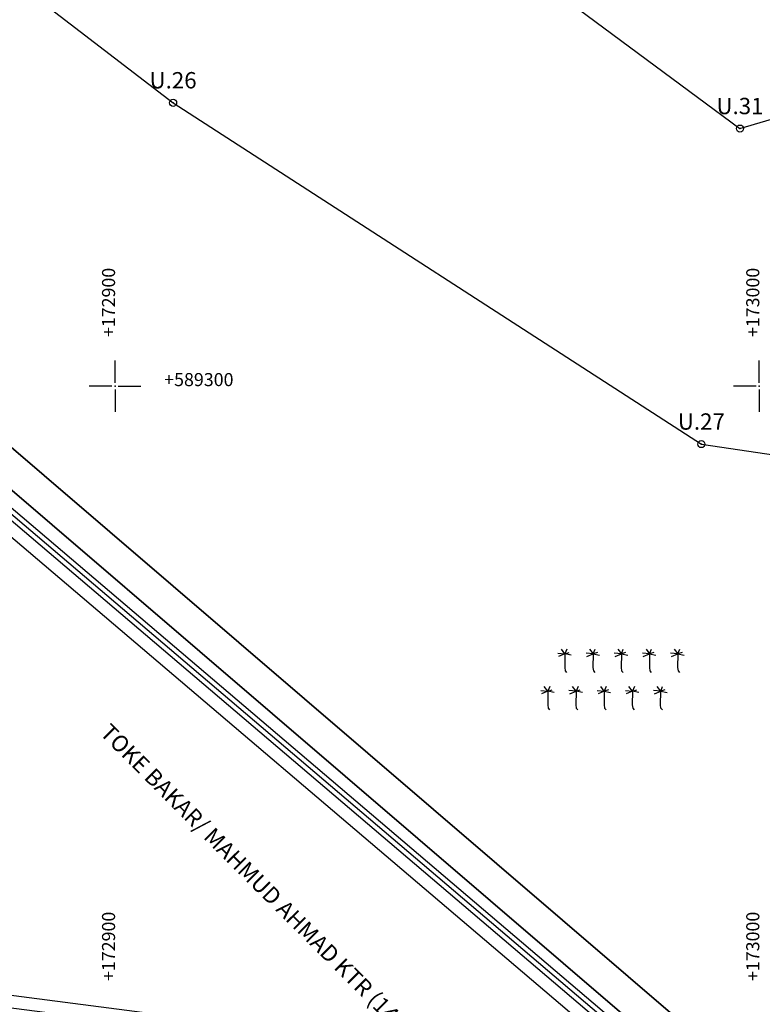
# Model space of a CAD drawing. Units: inches. Extents: x -5 to 8141, y -776 to 5164.
# Drawn here: x 6573 to 6600, y 3845 to 3882 of the extents above; entities that cross this region are included whole.
import ezdxf
from ezdxf.enums import TextEntityAlignment as Align

# ---------------------------------------------------------------- set-up
doc = ezdxf.new("R2010")
doc.units = ezdxf.units.IN
doc.header["$MEASUREMENT"] = 0
doc.linetypes.add('DASHDOT', pattern=[1, 0.5, -0.25, 0, -0.25])
for name, color, linetype in [('BULAT1', 7, 'Continuous'), ('Double', 144, 'Continuous'), ('Grid', 7, 'Continuous'), ('JALAN', 7, 'Continuous'), ('Nama 1', 7, 'Continuous'), ('PATOK1', 7, 'Continuous'), ('tambak', 7, 'Continuous')]:
    doc.layers.add(name, color=color, linetype=linetype)
doc.layers.add('Sal_existing', color=1, linetype='Continuous', lineweight=15)
doc.styles.add('L100', font='simplex.shx', dxfattribs={"height": 0.254})
doc.styles.add('L80', font='simplex.shx', dxfattribs={"height": 0.203})

msp = doc.modelspace()

# ---------------------------------------------------------------- linework, layer by layer
at = {"color": 42, "lineweight": -3}
for points in [[(6592.725, 3858.496), (6592.991, 3858.465), (6592.756, 3858.371)], [(6593.061, 3858.637), (6592.991, 3858.465), (6592.858, 3858.645)], [(6592.991, 3858.465), (6592.983, 3857.957), (6592.998, 3857.832), (6593.053, 3857.77)], [(6593.225, 3858.41), (6592.991, 3858.465), (6593.147, 3858.512)], [(6593.807, 3858.371), (6594.042, 3858.465), (6593.776, 3858.496)], [(6593.909, 3858.645), (6594.042, 3858.465), (6594.112, 3858.637)], [(6594.042, 3858.465), (6594.034, 3857.957), (6594.049, 3857.832), (6594.104, 3857.77)], [(6594.198, 3858.512), (6594.042, 3858.465), (6594.276, 3858.41)], [(6594.858, 3858.371), (6595.092, 3858.465), (6594.827, 3858.496)], [(6594.96, 3858.645), (6595.092, 3858.465), (6595.163, 3858.637)], [(6595.092, 3858.465), (6595.085, 3857.957), (6595.1, 3857.832), (6595.155, 3857.77)], [(6595.249, 3858.512), (6595.092, 3858.465), (6595.327, 3858.41)], [(6595.909, 3858.371), (6596.143, 3858.465), (6595.877, 3858.496)], [(6596.01, 3858.645), (6596.143, 3858.465), (6596.214, 3858.637)], [(6596.143, 3858.465), (6596.136, 3857.957), (6596.151, 3857.832), (6596.206, 3857.77)], [(6596.3, 3858.512), (6596.143, 3858.465), (6596.378, 3858.41)], [(6596.96, 3858.371), (6597.194, 3858.465), (6596.928, 3858.496)], [(6597.061, 3858.645), (6597.194, 3858.465), (6597.265, 3858.637)], [(6597.194, 3858.465), (6597.186, 3857.957), (6597.202, 3857.832), (6597.257, 3857.77)], [(6597.351, 3858.512), (6597.194, 3858.465), (6597.429, 3858.41)], [(6592.089, 3857.105), (6592.355, 3857.073), (6592.121, 3856.98)], [(6592.426, 3857.245), (6592.355, 3857.073), (6592.222, 3857.253)], [(6592.355, 3857.073), (6592.347, 3856.566), (6592.363, 3856.441), (6592.418, 3856.378)], [(6592.59, 3857.019), (6592.355, 3857.073), (6592.512, 3857.12)], [(6593.641, 3857.019), (6593.406, 3857.073), (6593.14, 3857.105)], [(6593.171, 3856.98), (6593.406, 3857.073), (6593.563, 3857.12)], [(6593.477, 3857.245), (6593.406, 3857.073), (6593.273, 3857.253)], [(6593.406, 3857.073), (6593.398, 3856.566), (6593.414, 3856.441), (6593.469, 3856.378)], [(6594.191, 3857.105), (6594.457, 3857.073), (6594.222, 3856.98)], [(6594.527, 3857.245), (6594.457, 3857.073), (6594.324, 3857.253)], [(6594.613, 3857.12), (6594.457, 3857.073), (6594.449, 3856.566), (6594.465, 3856.441), (6594.52, 3856.378)], [(6594.457, 3857.073), (6594.692, 3857.019)], [(6595.242, 3857.105), (6595.508, 3857.073), (6595.273, 3856.98)], [(6595.578, 3857.245), (6595.508, 3857.073), (6595.375, 3857.253)], [(6595.508, 3857.073), (6595.5, 3856.566), (6595.516, 3856.441), (6595.571, 3856.378)], [(6595.743, 3857.019), (6595.508, 3857.073), (6595.664, 3857.12)], [(6596.621, 3856.378), (6596.567, 3856.441), (6596.551, 3856.566), (6596.559, 3857.073), (6596.293, 3857.105)], [(6596.324, 3856.98), (6596.559, 3857.073), (6596.426, 3857.253)], [(6596.715, 3857.12), (6596.559, 3857.073), (6596.629, 3857.245)], [(6596.559, 3857.073), (6596.793, 3857.019)]]:
    msp.add_lwpolyline(points, dxfattribs=at)
at = {"layer": 'BULAT1', "color": 1, "ltscale": 10}
for centre in [(6578.391, 3879.003), (6599.511, 3878.043), (6598.071, 3866.283)]:
    msp.add_circle(centre, 0.132, dxfattribs=at)
for p in [(6578.391, 3879.003), (6599.511, 3878.043), (6598.071, 3866.283)]:
    msp.add_point(p, dxfattribs=at)
at = {"layer": 'Double', "color": 144}
msp.add_lwpolyline([(6544.378, 3866.918), (6549.467, 3870.901, 0.140407), (6549.622, 3871.115), (6550.661, 3873.972), (6565.999, 3869.324), (6599.961, 3840.416), (6598.491, 3830.032), (6597.618, 3829.087), (6587.179, 3836.127), (6579.028, 3844.032), (6571.56, 3844.995), (6569.078, 3849.215), (6570.029, 3853.019), (6549.391, 3870.841)], format="xyb", dxfattribs=at)
msp.add_lwpolyline([(6550.538, 3873.633), (6565.823, 3869.001), (6599.577, 3840.27), (6598.15, 3830.193), (6597.563, 3829.558), (6587.407, 3836.408), (6579.193, 3844.374), (6571.781, 3845.33), (6569.463, 3849.27), (6570.432, 3853.147), (6549.623, 3871.116)], dxfattribs=at)
at = {"layer": 'Double', "color": 6}
msp.add_lwpolyline([(6587.675, 3836.806), (6597.49, 3830.187), (6597.696, 3830.409), (6599.065, 3840.076), (6565.664, 3868.506, 0.103099), (6565.492, 3868.6), (6550.834, 3873.042), (6550.187, 3871.263), (6570.97, 3853.317), (6569.977, 3849.345), (6572.076, 3845.776), (6579.255, 3844.85, -0.161825), (6579.527, 3844.718), (6587.741, 3836.753)], format="xyb", dxfattribs=at)
at = {"layer": 'Grid', "color": 3, "linetype": 'DASHDOT', "lineweight": 30, "ltscale": 10}
for points in [[(6576.231, 3868.563), (6576.231, 3869.403)], [(6600.231, 3868.563), (6600.231, 3869.403)], [(6576.111, 3868.443), (6575.271, 3868.443)], [(6576.231, 3868.323), (6576.231, 3867.483)], [(6576.351, 3868.443), (6577.191, 3868.443)], [(6600.111, 3868.443), (6599.271, 3868.443)], [(6600.231, 3868.323), (6600.231, 3867.483)]]:
    msp.add_lwpolyline(points, dxfattribs=at)
for p in [(6576.231, 3868.443), (6600.231, 3868.443)]:
    msp.add_point(p, dxfattribs=at)
at = {"layer": 'JALAN', "color": 5, "lineweight": -3, "ltscale": 10}
msp.add_lwpolyline([(6766.564, 3631.893), (6704.662, 3717.509), (6694.901, 3732.962), (6683.774, 3749.283), (6675.857, 3759.818), (6649.652, 3787.413), (6607.398, 3836.095), (6566.329, 3871.337), (6560.696, 3873.04), (6528.338, 3883.504), (6501.015, 3896.611), (6528.338, 3883.504), (6560.696, 3873.04), (6566.329, 3871.337), (6607.398, 3836.095), (6649.652, 3787.413), (6675.857, 3759.818), (6683.774, 3749.283), (6694.901, 3732.962), (6704.662, 3717.509), (6766.564, 3631.893)], dxfattribs=at)
msp.add_lwpolyline([(6606.543, 3835.248), (6565.758, 3870.245)], close=True, dxfattribs=at)
at = {"layer": 'Sal_existing', "color": 1, "lineweight": -3, "ltscale": 10}
msp.add_lwpolyline([(6498.711, 3896.523), (6500.391, 3902.763), (6506.391, 3902.763), (6538.551, 3896.283), (6546.951, 3893.403), (6569.031, 3886.203), (6578.391, 3879.003), (6598.071, 3866.283), (6607.671, 3864.843), (6614.391, 3865.803), (6648.278, 3849.737), (6667.643, 3836.674), (6811.516, 3727.354), (6897.328, 3596.697), (7081.213, 3368.049), (7233.29, 3197.363), (7266.472, 3147.156), (7268.871, 3090.603), (7274.871, 3078.843), (7270.071, 3066.603), (7246.311, 3073.563), (7233.831, 3083.163)], dxfattribs=at)
msp.add_lwpolyline([(6548.391, 3898.203), (6560.871, 3895.083), (6585.591, 3888.363), (6599.511, 3878.043), (6605.991, 3879.963), (6580.311, 3897.243), (6562.551, 3897.723), (6549.591, 3900.363)], close=True, dxfattribs=at)
at = {"layer": 'tambak', "lineweight": -3, "ltscale": 10}
msp.add_lwpolyline([(6550.6, 3873.802), (6565.911, 3869.163), (6599.751, 3840.363)], dxfattribs=at)

# ---------------------------------------------------------------- texts
at = {"layer": 'Grid', "color": 3, "linetype": 'DASHDOT', "lineweight": 30, "ltscale": 10, "style": 'L80'}
for s, p in [('+172900', (6576.231, 3871.563)), ('+173000', (6600.231, 3871.563)), ('+172900', (6576.231, 3847.563)), ('+173000', (6600.231, 3847.563))]:
    msp.add_text(s, height=0.4872, rotation=90, dxfattribs=at).set_placement(p, align=Align.CENTER)
msp.add_text('+589300', height=0.4872, dxfattribs=at).set_placement((6579.351, 3868.443), align=Align.CENTER)
at = {"layer": 'Nama 1', "ltscale": 10, "style": 'L100'}
msp.add_text('TOKE BAKAR/ MAHMUD AHMAD KTR (14)', height=0.6096, rotation=314.953, dxfattribs=at).set_placement((6581.347, 3850.186), align=Align.MIDDLE_CENTER)
at = {"layer": 'PATOK1', "color": 3, "ltscale": 10, "style": 'L100'}
for s, p in [('U.26', (6578.391, 3879.843)), ('U.31', (6599.511, 3878.883)), ('U.27', (6598.071, 3867.123))]:
    msp.add_text(s, height=0.6096, dxfattribs=at).set_placement(p, align=Align.MIDDLE_CENTER)

doc.saveas('drawing.dxf')
